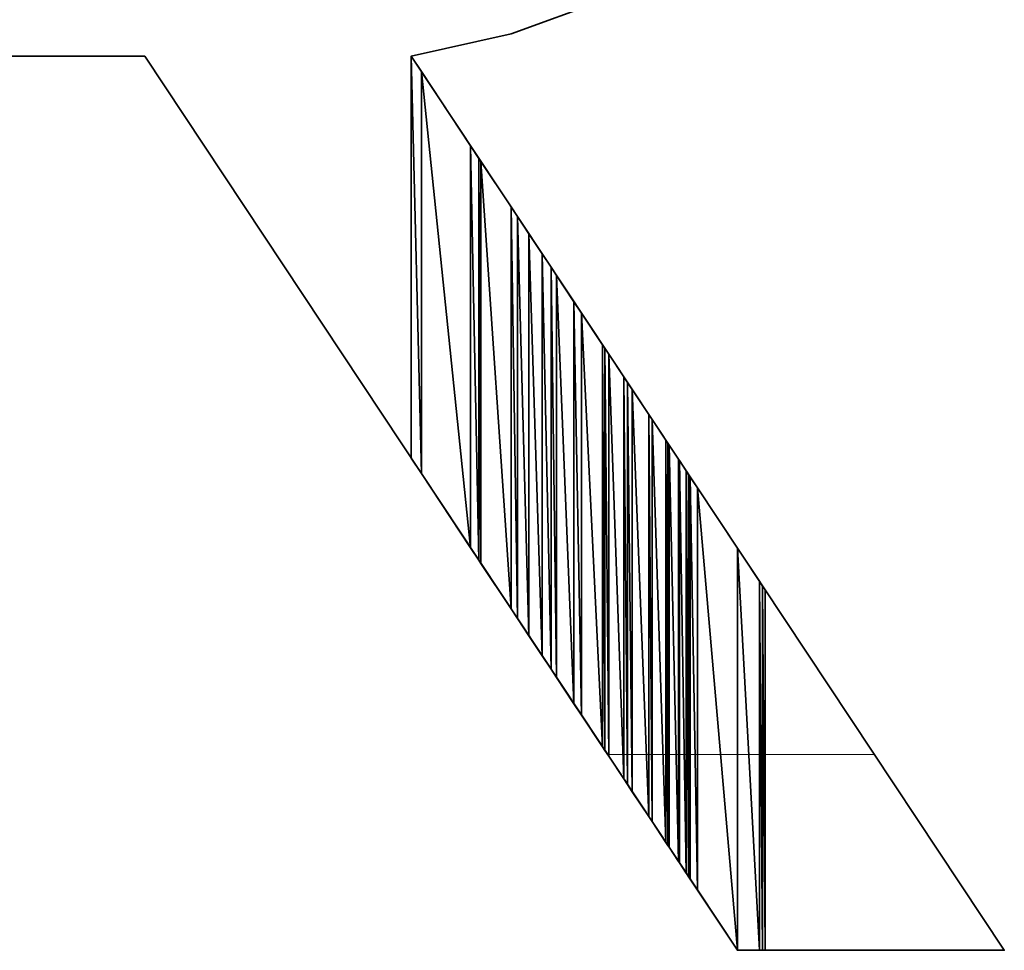
# Model space of a CAD drawing. Units: millimetres. Extents: x 59 to 11996, y 24 to 8424.
# Drawn here: x 8891 to 8900, y 376 to 385 of the extents above; entities that cross this region are included whole.
import ezdxf

# ---------------------------------------------------------------- set-up
doc = ezdxf.new("R2010")
doc.units = ezdxf.units.MM
doc.header["$MEASUREMENT"] = 0
doc.layers.add('(1) Shape lines', color=7, linetype='Continuous', lineweight=35)
doc.layers.add('(9) Sheet', color=7, linetype='Continuous', lineweight=35)

# ---------------------------------------------------------------- blocks, each defined once
blk = doc.blocks.new('HATCH_1905_800766ea-a946-4827-aee1-5fba97b1da27')
at = {"layer": '(1) Shape lines', "color": 0, "lineweight": 9}
blk.add_line((8896.3349, 378), (8896.3252, 378), dxfattribs=at)
blk = doc.blocks.new('HATCH_1906_1f439f03-626d-4d20-820e-6b1451ad5c73')
at = {"layer": '(1) Shape lines', "color": 0, "lineweight": 9}
blk.add_line((8896.335, 378), (8896.3349, 378), dxfattribs=at)
blk = doc.blocks.new('HATCH_1915_8fbe5064-69b7-48c4-b810-e95e0ad13aff')
at = {"layer": '(1) Shape lines', "color": 0, "lineweight": 9}
blk.add_line((8896.4607, 378), (8896.335, 378), dxfattribs=at)
blk = doc.blocks.new('HATCH_1916_8ef6be80-4569-47a9-b9bf-981043877bb4')
at = {"layer": '(1) Shape lines', "color": 0, "lineweight": 9}
blk.add_line((8896.4683, 378), (8896.4607, 378), dxfattribs=at)
blk = doc.blocks.new('HATCH_1925_bc74f1d5-7c8d-4553-a935-78a9b75f6a45')
at = {"layer": '(1) Shape lines', "color": 0, "lineweight": 9}
blk.add_line((8896.4996, 378), (8896.4683, 378), dxfattribs=at)
blk = doc.blocks.new('HATCH_1926_4a62fc2c-d811-400d-bc40-66c6d0b674d3')
at = {"layer": '(1) Shape lines', "color": 0, "lineweight": 9}
blk.add_line((8896.5021, 378), (8896.4996, 378), dxfattribs=at)
blk = doc.blocks.new('HATCH_1935_a63fe4c9-261a-4466-ae78-e140ed69346a')
at = {"layer": '(1) Shape lines', "color": 0, "lineweight": 9}
blk.add_line((8896.5401, 378), (8896.5021, 378), dxfattribs=at)
blk = doc.blocks.new('HATCH_1936_960cb641-8e28-4595-987e-a70939f3d483')
at = {"layer": '(1) Shape lines', "color": 0, "lineweight": 9}
blk.add_line((8896.5439, 378), (8896.5401, 378), dxfattribs=at)
blk = doc.blocks.new('HATCH_1945_b9ec89ed-f846-4da8-bd1a-b300bbd83803')
at = {"layer": '(1) Shape lines', "color": 0, "lineweight": 9}
blk.add_line((8896.6687, 378), (8896.5439, 378), dxfattribs=at)
blk = doc.blocks.new('HATCH_1946_af2ebefd-565f-4f05-b3d5-6b9d43f35116')
at = {"layer": '(1) Shape lines', "color": 0, "lineweight": 9}
blk.add_line((8896.69, 378), (8896.6687, 378), dxfattribs=at)
blk = doc.blocks.new('HATCH_1955_32957482-d3a7-43b5-a2eb-971650a54a7b')
at = {"layer": '(1) Shape lines', "color": 0, "lineweight": 9}
blk.add_line((8896.7144, 378), (8896.69, 378), dxfattribs=at)
blk = doc.blocks.new('HATCH_1956_73d9b474-7f83-43d1-a81d-f477a25c661a')
at = {"layer": '(1) Shape lines', "color": 0, "lineweight": 9}
blk.add_line((8896.7192, 378), (8896.7144, 378), dxfattribs=at)
blk = doc.blocks.new('HATCH_1965_6cf74f4c-2576-4c0c-8049-97ea037a7698')
at = {"layer": '(1) Shape lines', "color": 0, "lineweight": 9}
blk.add_line((8896.8158, 378), (8896.7192, 378), dxfattribs=at)
blk = doc.blocks.new('HATCH_1966_a209b688-3122-456b-9cb9-210647d0c5ea')
at = {"layer": '(1) Shape lines', "color": 0, "lineweight": 9}
blk.add_line((8896.8412, 378), (8896.8158, 378), dxfattribs=at)
blk = doc.blocks.new('HATCH_1975_8b4d3e27-31cf-4589-8d42-aa514ce28f26')
at = {"layer": '(1) Shape lines', "color": 0, "lineweight": 9}
blk.add_line((8896.8549, 378), (8896.8412, 378), dxfattribs=at)
blk = doc.blocks.new('HATCH_1976_4ec1efa9-9f82-498f-9284-8df40c3251e7')
at = {"layer": '(1) Shape lines', "color": 0, "lineweight": 9}
blk.add_line((8896.8589, 378), (8896.8549, 378), dxfattribs=at)
blk = doc.blocks.new('HATCH_1985_6fa57562-97fa-457b-bcb8-bf1c257e9f3a')
at = {"layer": '(1) Shape lines', "color": 0, "lineweight": 9}
blk.add_line((8896.8672, 378), (8896.8589, 378), dxfattribs=at)
blk = doc.blocks.new('HATCH_1986_e6f067ca-4117-4cdc-89d7-430acd03c8b2')
at = {"layer": '(1) Shape lines', "color": 0, "lineweight": 9}
blk.add_line((8896.8697, 378), (8896.8672, 378), dxfattribs=at)
blk = doc.blocks.new('HATCH_1995_98bdb6ee-82e1-4847-8807-adb90278a97c')
at = {"layer": '(1) Shape lines', "color": 0, "lineweight": 9}
blk.add_line((8896.9314, 378), (8896.8697, 378), dxfattribs=at)
blk = doc.blocks.new('HATCH_1996_a505fa91-6d05-4c32-8183-71f1340f3fd5')
at = {"layer": '(1) Shape lines', "color": 0, "lineweight": 9}
blk.add_line((8896.9527, 378), (8896.9314, 378), dxfattribs=at)
blk = doc.blocks.new('HATCH_2005_f911b2a7-747b-496b-9d30-e6c64addf475')
at = {"layer": '(1) Shape lines', "color": 0, "lineweight": 9}
blk.add_line((8896.9589, 378), (8896.9527, 378), dxfattribs=at)
blk = doc.blocks.new('HATCH_2006_9a334f2c-30c6-4e02-9e55-cdebfd0ddfae')
at = {"layer": '(1) Shape lines', "color": 0, "lineweight": 9}
blk.add_line((8896.9612, 378), (8896.9589, 378), dxfattribs=at)
blk = doc.blocks.new('HATCH_2015_5542efa1-1f37-4d99-b85f-4b1c02a96c44')
at = {"layer": '(1) Shape lines', "color": 0, "lineweight": 9}
blk.add_line((8897.0043, 378), (8896.9612, 378), dxfattribs=at)
blk = doc.blocks.new('HATCH_2016_31d9036c-f143-4f16-939e-769f7fc6efdb')
at = {"layer": '(1) Shape lines', "color": 0, "lineweight": 9}
blk.add_line((8897.0217, 378), (8897.0043, 378), dxfattribs=at)
blk = doc.blocks.new('HATCH_2025_d3ffc5f8-1e62-413f-9974-34c8ca61ee5b')
at = {"layer": '(1) Shape lines', "color": 0, "lineweight": 9}
blk.add_line((8897.0234, 378), (8897.0217, 378), dxfattribs=at)
blk = doc.blocks.new('HATCH_2026_a8c09962-523a-4c26-b709-0d61cea2a814')
at = {"layer": '(1) Shape lines', "color": 0, "lineweight": 9}
blk.add_line((8897.024, 378), (8897.0234, 378), dxfattribs=at)
blk = doc.blocks.new('HATCH_2035_bf23e913-e9ee-479b-9cb1-605796bd2d65')
at = {"layer": '(1) Shape lines', "color": 0, "lineweight": 9}
blk.add_line((8897.0389, 378), (8897.024, 378), dxfattribs=at)
blk = doc.blocks.new('HATCH_2036_08041d2a-10f3-41ed-9a7b-a9d40d5752c6')
at = {"layer": '(1) Shape lines', "color": 0, "lineweight": 9}
blk.add_line((8897.0454, 378), (8897.0389, 378), dxfattribs=at)
blk = doc.blocks.new('HATCH_2045_5d0409db-8201-43eb-99d4-6f507c591c8b')
at = {"layer": '(1) Shape lines', "color": 0, "lineweight": 9}
blk.add_line((8897.0538, 378), (8897.0454, 378), dxfattribs=at)
blk = doc.blocks.new('HATCH_2046_5ef5a570-d06b-4f86-aa4a-be585a98b00d')
at = {"layer": '(1) Shape lines', "color": 0, "lineweight": 9}
blk.add_line((8897.0576, 378), (8897.0538, 378), dxfattribs=at)
blk = doc.blocks.new('HATCH_2053_181c5734-99c3-4c61-8794-714570f84411')
at = {"layer": '(1) Shape lines', "color": 0, "lineweight": 9}
blk.add_line((8897.1004, 378), (8897.0576, 378), dxfattribs=at)
blk = doc.blocks.new('HATCH_2054_36f365ce-99af-4434-b76f-f127822ff004')
at = {"layer": '(1) Shape lines', "color": 0, "lineweight": 9}
blk.add_line((8897.1213, 378), (8897.1004, 378), dxfattribs=at)
blk = doc.blocks.new('HATCH_2061_c15c549c-9701-413d-a044-424cf0d2cdda')
at = {"layer": '(1) Shape lines', "color": 0, "lineweight": 9}
blk.add_line((8897.325, 378), (8897.1213, 378), dxfattribs=at)
blk = doc.blocks.new('HATCH_2062_243fa503-fa38-4744-a7e9-175c066e31a9')
at = {"layer": '(1) Shape lines', "color": 0, "lineweight": 9}
blk.add_line((8897.4747, 378), (8897.325, 378), dxfattribs=at)
blk = doc.blocks.new('HATCH_2069_dcfc1c7b-f0de-486c-bcc2-cbf650ae03b7')
at = {"layer": '(1) Shape lines', "color": 0, "lineweight": 9}
blk.add_line((8897.5746, 378), (8897.4747, 378), dxfattribs=at)
blk = doc.blocks.new('HATCH_2070_84cb6572-5523-4d2d-9c30-c859efd8bea1')
at = {"layer": '(1) Shape lines', "color": 0, "lineweight": 9}
blk.add_line((8897.6694, 378), (8897.5746, 378), dxfattribs=at)
blk = doc.blocks.new('HATCH_2077_680ac119-3891-4f4e-9ed5-21e872131e2a')
at = {"layer": '(1) Shape lines', "color": 0, "lineweight": 9}
blk.add_line((8897.6829, 378), (8897.6694, 378), dxfattribs=at)
blk = doc.blocks.new('HATCH_2078_74d64b3b-e8fa-4fc0-8ced-35ad58e3a82f')
at = {"layer": '(1) Shape lines', "color": 0, "lineweight": 9}
blk.add_line((8897.6981, 378), (8897.6829, 378), dxfattribs=at)
blk = doc.blocks.new('HATCH_2085_f3a17435-fbd4-409a-b41c-957131884bff')
at = {"layer": '(1) Shape lines', "color": 0, "lineweight": 9}
blk.add_line((8897.7082, 378), (8897.6981, 378), dxfattribs=at)
blk = doc.blocks.new('HATCH_2086_b5365cdc-8861-4a1c-ab89-634961ed5608')
at = {"layer": '(1) Shape lines', "color": 0, "lineweight": 9}
blk.add_line((8897.72, 378), (8897.7082, 378), dxfattribs=at)
blk = doc.blocks.new('HATCH_2093_f74b3137-c138-49d8-837b-72ec1d6fae24')
at = {"layer": '(1) Shape lines', "color": 0, "lineweight": 9}
blk.add_line((8897.9709, 378), (8897.72, 378), dxfattribs=at)
blk = doc.blocks.new('HATCH_2094_58e99223-8a0c-41e4-8dca-f72f2ae07bd6')
at = {"layer": '(1) Shape lines', "color": 0, "lineweight": 9}
blk.add_line((8898.2692, 378), (8897.9709, 378), dxfattribs=at)
blk = doc.blocks.new('HATCH_2101_66d04a56-66e5-476b-a612-d87591320914')
at = {"layer": '(1) Shape lines', "color": 0, "lineweight": 9}
blk.add_line((8898.2721, 378), (8898.2692, 378), dxfattribs=at)
blk = doc.blocks.new('HATCH_2102_cfd5db11-90cb-4611-93a5-f1417d4eab25')
at = {"layer": '(1) Shape lines', "color": 0, "lineweight": 9}
blk.add_line((8898.2799, 378), (8898.2721, 378), dxfattribs=at)
blk = doc.blocks.new('HATCH_2109_0ea1c22f-ab0d-45b8-904f-99ae290e099a')
at = {"layer": '(1) Shape lines', "color": 0, "lineweight": 9}
blk.add_line((8898.3511, 378), (8898.2799, 378), dxfattribs=at)
blk = doc.blocks.new('HATCH_2110_bb0ac8f0-915d-45bf-bc85-7a11b09a3e2c')
at = {"layer": '(1) Shape lines', "color": 0, "lineweight": 9}
blk.add_line((8898.5523, 378), (8898.3511, 378), dxfattribs=at)
blk = doc.blocks.new('HATCH_2117_bb488cc2-4e9b-491e-9939-07607cc98329')
at = {"layer": '(1) Shape lines', "color": 0, "lineweight": 9}
blk.add_line((8898.5663, 378), (8898.5523, 378), dxfattribs=at)
blk = doc.blocks.new('HATCH_2118_2eaaf7eb-c4b6-4443-989b-a8ddaffa5360')
at = {"layer": '(1) Shape lines', "color": 0, "lineweight": 9}
blk.add_line((8898.6856, 378), (8898.5663, 378), dxfattribs=at)
blk = doc.blocks.new('HATCH_2125_bf688480-0538-448c-9182-96a051738f8a')
at = {"layer": '(1) Shape lines', "color": 0, "lineweight": 9}
blk.add_line((8898.6857, 378), (8898.6856, 378), dxfattribs=at)
blk = doc.blocks.new('HATCH_2126_3495fff9-c81e-4b8b-8973-e8c2ad9c1a29')
at = {"layer": '(1) Shape lines', "color": 0, "lineweight": 9}
blk.add_line((8898.6875, 378), (8898.6857, 378), dxfattribs=at)
blk = doc.blocks.new('GROUP_0_a8a60a37-95ac-400a-8891-14cf12a95e61')
at = {"layer": '(9) Sheet', "color": 7, "linetype": 'Continuous', "lineweight": 35, "ltscale": 20}
blk.add_lwpolyline([(8888.4216, 384.1848), (8892.2271, 384.1848), (8897.4747, 376.2652), (8899.838, 376.2652), (8894.5856, 384.1848), (8895.4709, 384.383), (8896.3014, 384.6865)], dxfattribs=at)
at = {"layer": '(9) Sheet', "color": 154, "linetype": 'Continuous', "lineweight": 35, "ltscale": 20}
for points in [[(8894.5856, 380.6253), (8894.5856, 384.1848), (8894.676, 380.4889)], [(8894.676, 380.4889), (8894.5856, 384.1848), (8894.676, 384.0485)], [(8894.676, 380.4889), (8894.676, 384.0485), (8895.1124, 379.8303)], [(8895.1124, 379.8303), (8894.676, 384.0485), (8895.1124, 383.3905)], [(8895.1124, 379.8303), (8895.1124, 383.3905), (8895.1855, 379.72)], [(8895.1855, 379.72), (8895.1124, 383.3905), (8895.1855, 383.2803)], [(8895.1855, 379.72), (8895.1855, 383.2803), (8895.2035, 379.6928)], [(8895.2035, 379.6928), (8895.1855, 383.2803), (8895.2035, 383.2531)], [(8895.2035, 379.6928), (8895.2035, 383.2531), (8895.4709, 379.2893)], [(8895.4709, 379.2893), (8895.2035, 383.2531), (8895.4709, 382.85)], [(8895.4709, 379.2893), (8895.4709, 382.85), (8895.5269, 379.2048)], [(8895.5269, 379.2048), (8895.4709, 382.85), (8895.5269, 382.7655)], [(8895.5269, 379.2048), (8895.5269, 382.7655), (8895.6283, 379.0517)], [(8895.6283, 379.0517), (8895.5269, 382.7655), (8895.6283, 382.6126)], [(8895.6283, 379.0517), (8895.6283, 382.6126), (8895.7468, 378.8729)], [(8895.7468, 378.8729), (8895.6283, 382.6126), (8895.7468, 382.434)], [(8895.7468, 378.8729), (8895.7468, 382.434), (8895.8245, 378.7555)], [(8895.8245, 378.7555), (8895.7468, 382.434), (8895.8245, 382.3167)], [(8895.8245, 378.7555), (8895.8245, 382.3167), (8895.8741, 378.6808)], [(8895.8741, 378.6808), (8895.8245, 382.3167), (8895.8741, 382.242)], [(8895.8741, 378.6808), (8895.8741, 382.242), (8896.0276, 378.4491)], [(8896.0276, 378.4491), (8895.8741, 382.242), (8896.0276, 382.0105)], [(8896.0276, 378.4491), (8896.0276, 382.0105), (8896.0946, 378.348)], [(8896.0946, 378.348), (8896.0276, 382.0105), (8896.0946, 381.9095)], [(8896.0946, 378.348), (8896.0946, 381.9095), (8896.2803, 378.0677)], [(8896.2803, 378.0677), (8896.0946, 381.9095), (8896.2803, 381.6295)], [(8896.2803, 378.0677), (8896.2803, 381.6295), (8896.3014, 378.0359)], [(8896.3014, 378.0359), (8896.2803, 381.6295), (8896.3014, 381.5978)], [(8896.3014, 378.0359), (8896.3014, 381.5978), (8896.335, 377.9851)], [(8896.335, 377.9851), (8896.3014, 381.5978), (8896.335, 381.547)], [(8896.335, 377.9851), (8896.335, 381.547), (8896.4683, 377.784)], [(8896.4683, 377.784), (8896.335, 381.547), (8896.4683, 381.346)], [(8896.4683, 377.784), (8896.4683, 381.346), (8896.5021, 377.733)], [(8896.5021, 377.733), (8896.4683, 381.346), (8896.5021, 381.2951)], [(8896.5021, 377.733), (8896.5021, 381.2951), (8896.5439, 377.6699)], [(8896.5439, 377.6699), (8896.5021, 381.2951), (8896.5439, 381.2321)], [(8896.5439, 377.6699), (8896.5439, 381.2321), (8896.69, 377.4494)], [(8896.69, 377.4494), (8896.5439, 381.2321), (8896.69, 381.0118)], [(8896.69, 377.4494), (8896.69, 381.0118), (8896.7192, 377.4054)], [(8896.7192, 377.4054), (8896.69, 381.0118), (8896.7192, 380.9678)], [(8896.7192, 377.4054), (8896.7192, 380.9678), (8896.8412, 377.2213)], [(8896.8412, 377.2213), (8896.7192, 380.9678), (8896.8412, 380.7838)], [(8896.8412, 377.2213), (8896.8412, 380.7838), (8896.8589, 377.1944)], [(8896.8589, 377.1944), (8896.8412, 380.7838), (8896.8589, 380.757)], [(8896.8589, 377.1944), (8896.8589, 380.757), (8896.8697, 377.1783)], [(8896.8697, 377.1783), (8896.8589, 380.757), (8896.8697, 380.7409)], [(8896.8697, 377.1783), (8896.8697, 380.7409), (8896.9527, 377.0529)], [(8896.9527, 377.0529), (8896.8697, 380.7409), (8896.9527, 380.6157)], [(8896.9527, 377.0529), (8896.9527, 380.6157), (8896.9612, 377.0401)], [(8896.9612, 377.0401), (8896.9527, 380.6157), (8896.9612, 380.6028)], [(8896.9612, 377.0401), (8896.9612, 380.6028), (8897.0217, 376.9487)], [(8897.0217, 376.9487), (8896.9612, 380.6028), (8897.0217, 380.5116)], [(8897.0217, 376.9487), (8897.0217, 380.5116), (8897.024, 376.9453)], [(8897.024, 376.9453), (8897.0217, 380.5116), (8897.024, 380.5081)], [(8897.024, 376.9453), (8897.024, 380.5081), (8897.0454, 376.913)], [(8897.0454, 376.913), (8897.024, 380.5081), (8897.0454, 380.4759)], [(8897.0454, 376.913), (8897.0454, 380.4759), (8897.0576, 376.8946)], [(8897.0576, 376.8946), (8897.0454, 380.4759), (8897.0576, 380.4575)], [(8897.0576, 376.8946), (8897.0576, 380.4575), (8897.1213, 376.7985)], [(8897.1213, 376.7985), (8897.0576, 380.4575), (8897.1213, 380.3615)], [(8897.1213, 376.7985), (8897.1213, 380.3615), (8897.4747, 376.2652)], [(8897.4747, 376.2652), (8897.1213, 380.3615), (8897.4747, 379.8286)], [(8897.4747, 376.2652), (8897.4747, 379.8286), (8897.6694, 376.2652)], [(8897.6694, 376.2652), (8897.4747, 379.8286), (8897.6694, 379.535)], [(8897.6694, 376.2652), (8897.6694, 379.535), (8897.6981, 376.2652)], [(8897.6981, 376.2652), (8897.6694, 379.535), (8897.6981, 379.4917)], [(8897.6981, 376.2652), (8897.6981, 379.4917), (8897.72, 376.2652)], [(8897.72, 376.2652), (8897.6981, 379.4917), (8897.72, 379.4587)]]:
    blk.add_lwpolyline(points, close=True, dxfattribs=at)
at = {"layer": '(1) Shape lines', "color": 154, "linetype": 'ByBlock'}
for name in ['HATCH_1905_800766ea-a946-4827-aee1-5fba97b1da27', 'HATCH_1906_1f439f03-626d-4d20-820e-6b1451ad5c73', 'HATCH_1915_8fbe5064-69b7-48c4-b810-e95e0ad13aff', 'HATCH_1916_8ef6be80-4569-47a9-b9bf-981043877bb4', 'HATCH_1925_bc74f1d5-7c8d-4553-a935-78a9b75f6a45', 'HATCH_1926_4a62fc2c-d811-400d-bc40-66c6d0b674d3', 'HATCH_1935_a63fe4c9-261a-4466-ae78-e140ed69346a', 'HATCH_1936_960cb641-8e28-4595-987e-a70939f3d483', 'HATCH_1945_b9ec89ed-f846-4da8-bd1a-b300bbd83803', 'HATCH_1946_af2ebefd-565f-4f05-b3d5-6b9d43f35116', 'HATCH_1955_32957482-d3a7-43b5-a2eb-971650a54a7b', 'HATCH_1956_73d9b474-7f83-43d1-a81d-f477a25c661a', 'HATCH_1965_6cf74f4c-2576-4c0c-8049-97ea037a7698', 'HATCH_1966_a209b688-3122-456b-9cb9-210647d0c5ea', 'HATCH_1975_8b4d3e27-31cf-4589-8d42-aa514ce28f26', 'HATCH_1976_4ec1efa9-9f82-498f-9284-8df40c3251e7', 'HATCH_1985_6fa57562-97fa-457b-bcb8-bf1c257e9f3a', 'HATCH_1986_e6f067ca-4117-4cdc-89d7-430acd03c8b2', 'HATCH_1995_98bdb6ee-82e1-4847-8807-adb90278a97c', 'HATCH_1996_a505fa91-6d05-4c32-8183-71f1340f3fd5', 'HATCH_2005_f911b2a7-747b-496b-9d30-e6c64addf475', 'HATCH_2006_9a334f2c-30c6-4e02-9e55-cdebfd0ddfae', 'HATCH_2015_5542efa1-1f37-4d99-b85f-4b1c02a96c44', 'HATCH_2016_31d9036c-f143-4f16-939e-769f7fc6efdb', 'HATCH_2025_d3ffc5f8-1e62-413f-9974-34c8ca61ee5b', 'HATCH_2026_a8c09962-523a-4c26-b709-0d61cea2a814', 'HATCH_2035_bf23e913-e9ee-479b-9cb1-605796bd2d65', 'HATCH_2036_08041d2a-10f3-41ed-9a7b-a9d40d5752c6', 'HATCH_2045_5d0409db-8201-43eb-99d4-6f507c591c8b', 'HATCH_2046_5ef5a570-d06b-4f86-aa4a-be585a98b00d', 'HATCH_2053_181c5734-99c3-4c61-8794-714570f84411', 'HATCH_2054_36f365ce-99af-4434-b76f-f127822ff004', 'HATCH_2061_c15c549c-9701-413d-a044-424cf0d2cdda', 'HATCH_2062_243fa503-fa38-4744-a7e9-175c066e31a9', 'HATCH_2069_dcfc1c7b-f0de-486c-bcc2-cbf650ae03b7', 'HATCH_2070_84cb6572-5523-4d2d-9c30-c859efd8bea1', 'HATCH_2077_680ac119-3891-4f4e-9ed5-21e872131e2a', 'HATCH_2078_74d64b3b-e8fa-4fc0-8ced-35ad58e3a82f', 'HATCH_2085_f3a17435-fbd4-409a-b41c-957131884bff', 'HATCH_2086_b5365cdc-8861-4a1c-ab89-634961ed5608', 'HATCH_2093_f74b3137-c138-49d8-837b-72ec1d6fae24', 'HATCH_2094_58e99223-8a0c-41e4-8dca-f72f2ae07bd6', 'HATCH_2101_66d04a56-66e5-476b-a612-d87591320914', 'HATCH_2102_cfd5db11-90cb-4611-93a5-f1417d4eab25', 'HATCH_2109_0ea1c22f-ab0d-45b8-904f-99ae290e099a', 'HATCH_2110_bb0ac8f0-915d-45bf-bc85-7a11b09a3e2c', 'HATCH_2117_bb488cc2-4e9b-491e-9939-07607cc98329', 'HATCH_2118_2eaaf7eb-c4b6-4443-989b-a8ddaffa5360', 'HATCH_2125_bf688480-0538-448c-9182-96a051738f8a', 'HATCH_2126_3495fff9-c81e-4b8b-8973-e8c2ad9c1a29']:
    blk.add_blockref(name, (0, 0), dxfattribs=at)

msp = doc.modelspace()

# ---------------------------------------------------------------- block references
at = {"color": 7, "linetype": 'ByBlock'}
msp.add_blockref('GROUP_0_a8a60a37-95ac-400a-8891-14cf12a95e61', (0, 0), dxfattribs=at)

doc.saveas('drawing.dxf')
